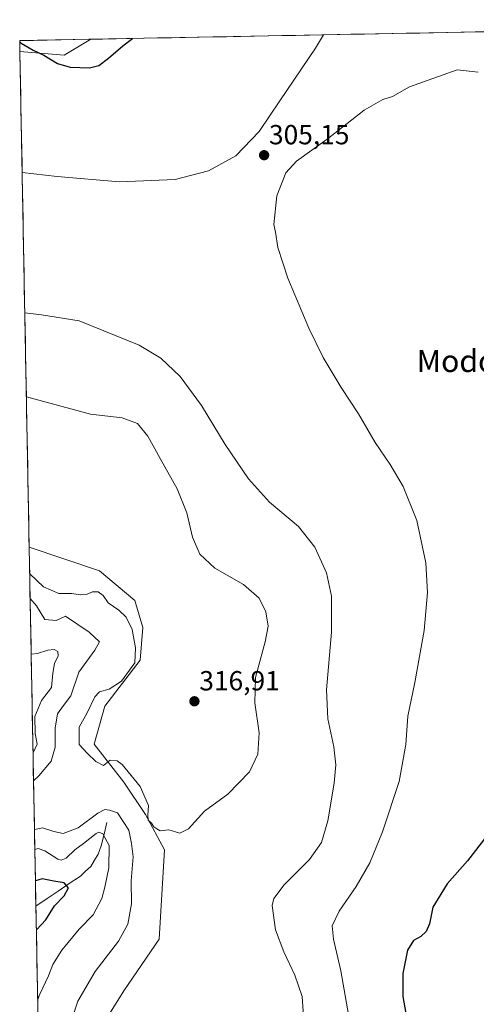
# Model space of a CAD drawing. Units: metres. Extents: x 632898 to 635495, y 4646404 to 4648766.
# Drawn here: x 632898 to 633063, y 4648368 to 4648725 of the extents above; entities that cross this region are included whole.
import ezdxf
from ezdxf.enums import TextEntityAlignment as Align

# ---------------------------------------------------------------- set-up
doc = ezdxf.new("R2010")
doc.units = ezdxf.units.M
doc.header["$MEASUREMENT"] = 0
for name, color, linetype, lineweight in [('Carátula', 7, 'Continuous', 5), ('Corriente natural lineal', 142, 'Continuous', 13), ('Cultivos herbáceos CxS', 92, 'Continuous', 0), ('Curva de nivel maestra', 36, 'Continuous', 30), ('Curva de nivel normal', 36, 'Continuous', 0), ('Matorral CxS', 135, 'Continuous', 0), ('Municipio CxS', 142, 'Continuous', 0), ('Punto de cota en terreno', 7, 'Continuous', 0), ('Rótulo de punto de cota en terreno', 19, 'Continuous', 0), ('Suelo desnudo CxS', 43, 'Continuous', 0), ('Texto cartográfico', 19, 'Continuous', 0)]:
    doc.layers.add(name, color=color, linetype=linetype, lineweight=lineweight)
doc.styles.add('Arial', font='txt', dxfattribs={"height": 0.2})

# ---------------------------------------------------------------- blocks, each defined once
blk = doc.blocks.new('*U151')
at = {"layer": 'Cultivos herbáceos CxS', "color": 92, "linetype": 'Continuous', "lineweight": 0}
blk.add_polyline3d([(632925.49, 4648357.4, 313.63), (632935.3, 4648373.1, 313.93), (632948.05, 4648391.74, 314.12), (632950.01, 4648424.11, 314.71), (632943.14, 4648436.86, 314.96), (632935.3, 4648448.63, 314.85), (632924.51, 4648462.36, 315.22), (632926.48, 4648469.23, 315.43), (632928.44, 4648476.1, 315.69), (632941.18, 4648492.77, 315.96), (632942.16, 4648504.54, 316.19), (632939.22, 4648514.35, 316.29), (632926.48, 4648525.14, 316.72), (632901.01, 4648533.64, 318.19), (632897.64, 4648713.14, 300.57), (632913.7, 4648711.83, 299.84), (632923.29, 4648717.59, 299.56), (633296.88, 4648724.67, 300.01)], dxfattribs=at)
blk = doc.blocks.new('*U156')
at = {"layer": 'Matorral CxS', "color": 135, "linetype": 'Continuous', "lineweight": 0}
blk.add_polyline3d([(632908.1, 4648155.46, 252.61), (632901.01, 4648533.64, 318.19), (632926.48, 4648525.14, 316.72), (632939.22, 4648514.35, 316.29), (632942.16, 4648504.54, 316.19), (632941.18, 4648492.77, 315.96), (632928.44, 4648476.1, 315.69), (632926.48, 4648469.23, 315.43), (632924.51, 4648462.36, 315.22), (632935.3, 4648448.63, 314.85), (632943.14, 4648436.86, 314.96), (632950.01, 4648424.11, 314.71), (632948.05, 4648391.74, 314.12), (632935.3, 4648373.1, 313.93), (632925.49, 4648357.4, 313.63)], dxfattribs=at)
blk = doc.blocks.new('*U160')
at = {"layer": 'Cultivos herbáceos CxS', "color": 92, "linetype": 'Continuous', "lineweight": 0}
blk.add_polyline3d([(632901.01, 4648533.64, 318.19), (632926.48, 4648525.14, 316.72), (632939.22, 4648514.35, 316.29), (632942.16, 4648504.54, 316.19), (632941.18, 4648492.77, 315.96), (632928.44, 4648476.1, 315.69), (632926.48, 4648469.23, 315.43), (632924.51, 4648462.36, 315.22), (632935.3, 4648448.63, 314.85), (632943.14, 4648436.86, 314.96), (632950.01, 4648424.11, 314.71), (632948.05, 4648391.74, 314.12), (632935.3, 4648373.1, 313.93), (632925.49, 4648357.4, 313.63)], dxfattribs=at)
blk = doc.blocks.new('*U164')
at = {"layer": 'Matorral CxS', "color": 135, "linetype": 'Continuous', "lineweight": 0}
blk.add_polyline3d([(632901.01, 4648533.64, 318.19), (632926.48, 4648525.14, 316.72), (632939.22, 4648514.35, 316.29), (632942.16, 4648504.54, 316.19), (632941.18, 4648492.77, 315.96), (632928.44, 4648476.1, 315.69), (632926.48, 4648469.23, 315.43), (632924.51, 4648462.36, 315.22), (632935.3, 4648448.63, 314.85), (632943.14, 4648436.86, 314.96), (632950.01, 4648424.11, 314.71), (632948.05, 4648391.74, 314.12), (632935.3, 4648373.1, 313.93), (632925.49, 4648357.4, 313.63)], dxfattribs=at)
blk = doc.blocks.new('*U171')
at = {"layer": 'Curva de nivel normal', "color": 36, "linetype": 'Continuous', "lineweight": 0}
for points in [[(632902.92, 4648431.5, 310), (632905.8, 4648432.01, 310), (632909.88, 4648430.75, 310), (632913.37, 4648430.01, 310), (632918.7, 4648432.12, 310), (632925.82, 4648437.36, 310), (632928.42, 4648438.71, 310), (632930.14, 4648438.44, 310), (632932.98, 4648437.46, 310), (632937.05, 4648431.25, 310), (632938.06, 4648426.41, 310), (632938.66, 4648421.51, 310), (632938, 4648412.87, 310), (632938.09, 4648404.54, 310), (632936.72, 4648397.21, 310), (632933.34, 4648391, 310), (632924.91, 4648380.04, 310), (632918.62, 4648369.34, 310), (632913.93, 4648355.22, 310), (632911.29, 4648342.19, 310), (632907.05, 4648328.1, 310), (632906.83, 4648314.86, 310), (632908.19, 4648310.59, 310), (632910.15, 4648308.94, 310), (632912.28, 4648308.15, 310), (632918.93, 4648309.39, 310), (632936.52, 4648314.73, 310), (632946.5, 4648316.06, 310), (632957.8, 4648317.92, 310), (632960.06, 4648318.08, 310), (632963.5, 4648316.26, 310), (632972.22, 4648308, 310), (632978.72, 4648299.75, 310), (632983.27, 4648291.71, 310), (632987.77, 4648281.14, 310), (632991.7, 4648273.27, 310), (632994.79, 4648268.69, 310), (632998.26, 4648263.5, 310), (633001.97, 4648260.87, 310), (633005.89, 4648260.99, 310), (633008.58, 4648262.59, 310), (633009.75, 4648265.82, 310), (633009.34, 4648273.28, 310), (633007.94, 4648278.82, 310), (633007.16, 4648284.23, 310), (633007.76, 4648288.89, 310), (633009.78, 4648294.23, 310), (633010.92, 4648299.22, 310), (633010.75, 4648308.63, 310), (633008.33, 4648325.35, 310), (633004.66, 4648337.55, 310), (633000.47, 4648347.22, 310), (632998.91, 4648353.23, 310), (632998.48, 4648359.77, 310), (632998.98, 4648362.71, 310), (633000.25, 4648365.63, 310), (632999.9, 4648370.98, 310), (632997.23, 4648378.7, 310), (632993.26, 4648387.22, 310), (632990.24, 4648395.13, 310), (632989, 4648403.92, 310), (632989.66, 4648406.43, 310), (632993.32, 4648411.46, 310), (633002.5, 4648420.58, 310), (633006.86, 4648426.71, 310), (633009.12, 4648434.54, 310), (633011.47, 4648448.22, 310), (633012.04, 4648454.93, 310), (633011.36, 4648461.43, 310), (633009.18, 4648471.5, 310), (633008.63, 4648482.03, 310), (633010.45, 4648502.88, 310), (633010.48, 4648515.91, 310), (633008.69, 4648524.37, 310), (633004.51, 4648533.72, 310), (632998.55, 4648541.13, 310), (632988.07, 4648550, 310), (632980.41, 4648558.46, 310), (632971.96, 4648570.82, 310), (632963.44, 4648584.96, 310), (632955.64, 4648595.5, 310), (632948.63, 4648602.15, 310), (632940.79, 4648606.88, 310), (632919.07, 4648615.58, 310), (632905.44, 4648617.75, 310), (632899.42, 4648618.59, 310)], [(632901.35, 4648515.14, 310), (632903.64, 4648512.5, 310), (632906.7, 4648507.47, 310), (632910.84, 4648507.19, 310), (632914.15, 4648508.68, 310), (632922.68, 4648502.85, 310), (632926.46, 4648499.35, 310), (632924.78, 4648496.42, 310), (632919.04, 4648488.39, 310), (632916.09, 4648479.86, 310), (632913.44, 4648476.38, 310), (632911.32, 4648473.3, 310), (632910.38, 4648468.14, 310), (632910.39, 4648461.22, 310), (632908.94, 4648456.2, 310), (632904.53, 4648450.86, 310), (632902.59, 4648449.03, 310)]]:
    blk.add_polyline3d(points, dxfattribs=at)
blk = doc.blocks.new('*U173')
at = {"layer": 'Curva de nivel normal', "color": 36, "linetype": 'Continuous', "lineweight": 0}
for points in [[(633063.65, 4648705.69, 305), (633055.98, 4648706.5, 305), (633038.72, 4648700.34, 305), (633032.59, 4648696.92, 305), (633029.08, 4648695.77, 305), (633022.32, 4648691.92, 305), (633008.9, 4648681.37, 305), (632997.81, 4648673.5, 305), (632994.01, 4648669.17, 305), (632990.74, 4648660.84, 305), (632989.58, 4648650.51, 305), (632990.2, 4648647.68, 305), (632991.09, 4648642.24, 305), (632994.72, 4648631.14, 305), (633002.26, 4648612.92, 305), (633007.51, 4648602.37, 305), (633014.06, 4648591.53, 305), (633020.33, 4648581.96, 305), (633026.27, 4648571.58, 305), (633031.75, 4648563.56, 305), (633036.46, 4648555.63, 305), (633041.36, 4648543.31, 305), (633044.67, 4648528.06, 305), (633045.31, 4648517.32, 305), (633044.07, 4648503.52, 305), (633040.72, 4648484.63, 305), (633038.12, 4648472.53, 305), (633037.48, 4648462.18, 305), (633034.97, 4648448.81, 305), (633029, 4648430.61, 305), (633024.39, 4648419.34, 305), (633019.44, 4648410.83, 305), (633013.23, 4648401.84, 305), (633010.78, 4648396.58, 305), (633011.2, 4648391.8, 305), (633013.84, 4648380.26, 305), (633018.37, 4648354.81, 305)], [(632898.46, 4648669.38, 305), (632911.18, 4648667.86, 305), (632933.73, 4648666.01, 305), (632953.84, 4648666.79, 305), (632965.99, 4648669.92, 305), (632975.81, 4648675.36, 305), (632984.28, 4648684.22, 305), (632991.81, 4648695.26, 305), (633004.72, 4648714.34, 305), (633007.56, 4648719.19, 305)], [(632902.4, 4648459.25, 305), (632903.9, 4648462.35, 305), (632903.12, 4648466.16, 305), (632903.04, 4648472.35, 305), (632905.49, 4648478.2, 305), (632909.15, 4648482.86, 305), (632909.56, 4648488.04, 305), (632910.18, 4648491.55, 305), (632911.46, 4648494.3, 305), (632911.39, 4648495.95, 305), (632910.11, 4648496.64, 305), (632907.79, 4648496.4, 305), (632904.03, 4648495.2, 305), (632901.73, 4648494.9, 305)], [(632904.08, 4648369.72, 305), (632904.89, 4648371.87, 305), (632908.03, 4648378.46, 305), (632909.61, 4648382.6, 305), (632912.82, 4648387.79, 305), (632919.07, 4648395.41, 305), (632924.19, 4648400.6, 305), (632927.36, 4648406.52, 305), (632928.45, 4648410.54, 305), (632929.88, 4648417.56, 305), (632929.97, 4648425.64, 305), (632927.68, 4648429.95, 305), (632926.25, 4648430.54, 305), (632925.23, 4648430.04, 305), (632920.64, 4648426.42, 305), (632917.57, 4648424.08, 305), (632914.41, 4648421.1, 305), (632912.54, 4648420.4, 305), (632911.36, 4648420.77, 305), (632906.72, 4648423.77, 305), (632904.21, 4648424.57, 305), (632903.06, 4648424.19, 305)]]:
    blk.add_polyline3d(points, dxfattribs=at)
blk = doc.blocks.new('*U175')
at = {"layer": 'Curva de nivel maestra', "color": 36, "linetype": 'Continuous', "lineweight": 30}
for points in [[(633066.81, 4648429.12, 300), (633059.78, 4648420.1, 300), (633052.36, 4648411.74, 300), (633047.21, 4648403.32, 300), (633045.96, 4648397.36, 300), (633044.81, 4648394.57, 300), (633042.82, 4648392.69, 300), (633040.15, 4648391.25, 300), (633037.97, 4648387.78, 300), (633036.28, 4648379.28, 300), (633036.39, 4648370.96, 300), (633038.5, 4648358.74, 300)], [(632897.58, 4648716.67, 300), (632898.06, 4648716.23, 300), (632902.42, 4648713.59, 300), (632906.32, 4648711.82, 300), (632911.28, 4648708.78, 300), (632915.9, 4648707.49, 300), (632922.82, 4648707.23, 300), (632926.27, 4648708.12, 300), (632929.75, 4648710.75, 300), (632934.94, 4648715.2, 300), (632938.43, 4648717.87, 300)], [(632903.6, 4648395.14, 300), (632907.08, 4648398.81, 300), (632910.22, 4648403.77, 300), (632913.64, 4648407.39, 300), (632915.21, 4648410.35, 300), (632913.64, 4648412.2, 300), (632909.9, 4648412.76, 300), (632905.68, 4648413.55, 300), (632903.27, 4648412.84, 300)]]:
    blk.add_polyline3d(points, dxfattribs=at)
blk = doc.blocks.new('5PATER')
at = {"layer": 'Carátula', "linetype": 'Continuous', "lineweight": 5}
h = blk.add_hatch(color=250, dxfattribs=at)
edge = h.paths.add_edge_path()
edge.add_ellipse((0, 0.01), major_axis=(-1.33, -1.34), ratio=0.999422, start_angle=0, end_angle=360)

msp = doc.modelspace()

# ---------------------------------------------------------------- linework, layer by layer
at = {"layer": 'Corriente natural lineal', "color": 142, "linetype": 'Continuous', "lineweight": 13}
msp.add_polyline3d([(632929.18, 4648433.98, 306.93), (632928.15, 4648429.79, 305.02), (632927.12, 4648425.6, 303.69), (632926.03, 4648422.5, 303.12), (632924.67, 4648420.31, 302.74), (632923.31, 4648418.11, 302.21), (632921.44, 4648416.35, 301.64), (632919.57, 4648414.59, 301.36), (632915.54, 4648411.87, 300.2), (632911.51, 4648409.15, 299.27), (632907.47, 4648406.43, 298.61), (632903.44, 4648403.71, 297.79)], dxfattribs=at)
at = {"layer": 'Cultivos herbáceos CxS', "color": 92, "linetype": 'Continuous', "lineweight": 0}
for points in [[(633296.88, 4648724.67, 300.01), (632923.29, 4648717.59, 299.56)], [(632897.64, 4648713.14, 300.57), (632913.7, 4648711.83, 299.84), (632923.29, 4648717.59, 299.56)], [(632897.64, 4648713.14, 300.57), (632901.01, 4648533.64, 318.19)]]:
    msp.add_polyline3d(points, dxfattribs=at)
at = {"layer": 'Curva de nivel normal', "color": 36, "linetype": 'Continuous', "lineweight": 0}
msp.add_polyline3d([(632901.19, 4648524.07, 315), (632906.16, 4648519.35, 315), (632911.71, 4648516.9, 315), (632916.37, 4648516.85, 315), (632919.76, 4648516.45, 315), (632922, 4648516.67, 315), (632924, 4648517.46, 315), (632925.99, 4648517.46, 315), (632927.8, 4648516.19, 315), (632929.67, 4648513.58, 315), (632933.5, 4648510.91, 315), (632936.1, 4648508.34, 315), (632938.32, 4648503.89, 315), (632939.47, 4648497.2, 315), (632939.26, 4648491.8, 315), (632934.42, 4648485.17, 315), (632930, 4648482.24, 315), (632926.53, 4648481.34, 315), (632924.78, 4648479.46, 315), (632921.96, 4648473.76, 315), (632919.15, 4648468.47, 315), (632919.16, 4648462.18, 315), (632921.97, 4648459.12, 315), (632925.15, 4648456.02, 315), (632927.87, 4648454.61, 315), (632930.33, 4648456.55, 315), (632932.88, 4648456.3, 315), (632934.68, 4648454.99, 315), (632941.2, 4648447, 315), (632944.2, 4648440.09, 315), (632944.01, 4648436.68, 315), (632944.16, 4648434.78, 315), (632945.26, 4648433.76, 315), (632946.11, 4648432.46, 315), (632947.2, 4648431.7, 315), (632948.45, 4648431, 315), (632951.61, 4648431.33, 315), (632955.56, 4648430.12, 315), (632958.66, 4648431.71, 315), (632964.49, 4648438.04, 315), (632972.99, 4648444.27, 315), (632980.82, 4648452.3, 315), (632983.81, 4648458.75, 315), (632984.34, 4648466.47, 315), (632982.78, 4648477.36, 315), (632983, 4648486.47, 315), (632986.46, 4648499.38, 315), (632987.51, 4648505.07, 315), (632986.77, 4648510.31, 315), (632984.28, 4648515.17, 315), (632978.57, 4648520.11, 315), (632968.29, 4648526.14, 315), (632962.81, 4648531.2, 315), (632960.12, 4648537.27, 315), (632958.08, 4648546.1, 315), (632954.64, 4648554.83, 315), (632948.41, 4648565.76, 315), (632943.97, 4648573.91, 315), (632940.22, 4648578.48, 315), (632934.72, 4648580.47, 315), (632923.18, 4648581.86, 315), (632899.99, 4648588.1, 315)], dxfattribs=at)
at = {"layer": 'Matorral CxS', "color": 135, "linetype": 'Continuous', "lineweight": 0}
msp.add_polyline3d([(632901.01, 4648533.64, 318.19), (632908.1, 4648155.46, 252.61)], dxfattribs=at)
at = {"layer": 'Municipio CxS', "color": 142, "linetype": 'Continuous', "lineweight": 0}
msp.add_polyline3d([(632904.19, 4648363.75, 305.5), (632904.1, 4648368.73, 304.98), (632904.01, 4648373.7, 304.34), (632903.91, 4648378.68, 302.6), (632903.82, 4648383.66, 303.01), (632903.73, 4648388.63, 302.07), (632903.63, 4648393.61, 300.4), (632903.54, 4648398.59, 298.26), (632903.45, 4648403.56, 297.77), (632903.35, 4648408.54, 298.48), (632903.26, 4648413.52, 299.94), (632903.17, 4648418.49, 302.37), (632903.07, 4648423.47, 304.82), (632902.98, 4648428.45, 307.58), (632902.89, 4648433.42, 310.95), (632902.79, 4648438.4, 313.33), (632902.7, 4648443.38, 312.75), (632902.61, 4648448.35, 309.97), (632902.51, 4648453.33, 307.26), (632902.42, 4648458.31, 304.34), (632902.33, 4648463.28, 303.84), (632902.23, 4648468.26, 304.19), (632902.14, 4648473.24, 304.18), (632902.05, 4648478.22, 302.88), (632901.95, 4648483.19, 301.05), (632901.86, 4648488.17, 301.28), (632901.77, 4648493.15, 303.98), (632901.67, 4648498.12, 306.27), (632901.58, 4648503.1, 306.26), (632901.49, 4648508.08, 306.58), (632901.39, 4648513.05, 308.44), (632901.3, 4648518.03, 310.56), (632901.21, 4648523.01, 313.99), (632901.11, 4648527.98, 316.42), (632901.02, 4648532.96, 318.26), (632900.93, 4648537.94, 318.52), (632900.83, 4648542.91, 318.57), (632900.74, 4648547.89, 318.61), (632900.65, 4648552.87, 318.56), (632900.55, 4648557.84, 318.33), (632900.46, 4648562.82, 317.97), (632900.37, 4648567.8, 317.47), (632900.27, 4648572.77, 317.06), (632900.18, 4648577.75, 316.62), (632900.09, 4648582.73, 315.92), (632900, 4648587.7, 314.91), (632899.9, 4648592.68, 313.89), (632899.81, 4648597.66, 312.96), (632899.72, 4648602.63, 312.14), (632899.62, 4648607.61, 311.44), (632899.53, 4648612.59, 310.82), (632899.44, 4648617.56, 310.06), (632899.34, 4648622.54, 309.36), (632899.25, 4648627.52, 308.76), (632899.16, 4648632.49, 308.15), (632899.06, 4648637.47, 307.6), (632898.97, 4648642.45, 306.98), (632898.88, 4648647.43, 306.44), (632898.78, 4648652.4, 306.11), (632898.69, 4648657.38, 305.86), (632898.6, 4648662.36, 305.59), (632898.5, 4648667.33, 305.17), (632898.41, 4648672.31, 304.71), (632898.32, 4648677.29, 304.45), (632898.22, 4648682.26, 303.97), (632898.13, 4648687.24, 303.19), (632898.04, 4648692.22, 302.42), (632897.94, 4648697.19, 301.8), (632897.85, 4648702.17, 301.39), (632897.76, 4648707.15, 301.02), (632897.66, 4648712.12, 300.71), (632897.57, 4648717.1, 299.93), (632902.57, 4648717.19, 298.97), (632907.56, 4648717.29, 298.24), (632912.56, 4648717.38, 297.55), (632917.56, 4648717.48, 297.94), (632922.56, 4648717.57, 299.13), (632927.55, 4648717.67, 299.46), (632932.55, 4648717.76, 299.62), (632937.55, 4648717.86, 299.89), (632942.54, 4648717.95, 300.27), (632947.54, 4648718.05, 300.64), (632952.54, 4648718.14, 300.97), (632957.54, 4648718.24, 301.4), (632962.53, 4648718.33, 301.86), (632967.53, 4648718.43, 302.32), (632972.53, 4648718.52, 302.65), (632977.52, 4648718.62, 302.99), (632982.52, 4648718.71, 303.48), (632987.52, 4648718.81, 304.09), (632992.52, 4648718.9, 304.21), (632997.51, 4648718.99, 304.31), (633002.51, 4648719.09, 304.55), (633007.51, 4648719.18, 304.89), (633012.5, 4648719.28, 305.25), (633017.5, 4648719.37, 305.61), (633022.5, 4648719.47, 305.78), (633027.5, 4648719.56, 305.83), (633032.49, 4648719.66, 305.82), (633037.49, 4648719.75, 305.84), (633042.49, 4648719.85, 305.82), (633047.49, 4648719.94, 305.78), (633052.48, 4648720.04, 305.76), (633057.48, 4648720.13, 305.79), (633062.48, 4648720.23, 305.78), (633067.47, 4648720.32, 305.87)], dxfattribs=at)
at = {"layer": 'Suelo desnudo CxS', "color": 43, "linetype": 'Continuous', "lineweight": 0}
msp.add_polyline3d([(632913.7, 4648711.83, 299.84), (632897.64, 4648713.14, 300.57), (632897.57, 4648717.1, 299.94), (632923.29, 4648717.59, 299.56), (632913.7, 4648711.83, 299.84)], close=True, dxfattribs=at)
for points in [[(632923.29, 4648717.59, 299.56), (632897.57, 4648717.1, 299.94)], [(632897.57, 4648717.1, 299.94), (632897.64, 4648713.14, 300.57)], [(632897.64, 4648713.14, 300.57), (632913.7, 4648711.83, 299.84), (632923.29, 4648717.59, 299.56)]]:
    msp.add_polyline3d(points, dxfattribs=at)

# ---------------------------------------------------------------- block references
at = {"layer": 'Cultivos herbáceos CxS', "color": 92, "linetype": 'Continuous', "lineweight": 0}
for name in ['*U151', '*U160']:
    msp.add_blockref(name, (0, 0), dxfattribs=at)
at = {"layer": 'Curva de nivel maestra', "color": 36, "linetype": 'Continuous', "lineweight": 30}
msp.add_blockref('*U175', (0, 0), dxfattribs=at)
at = {"layer": 'Curva de nivel normal', "color": 36, "linetype": 'Continuous', "lineweight": 0}
for name in ['*U173', '*U171']:
    msp.add_blockref(name, (0, 0), dxfattribs=at)
at = {"layer": 'Matorral CxS', "color": 135, "linetype": 'Continuous', "lineweight": 0}
for name in ['*U156', '*U164']:
    msp.add_blockref(name, (0, 0), dxfattribs=at)
at = {"layer": 'Punto de cota en terreno', "linetype": 'Continuous', "lineweight": 0}
for p in [(632986.09, 4648675.6, 305.15), (632960.86, 4648477.87, 316.91)]:
    msp.add_blockref('5PATER', p, dxfattribs=at)

# ---------------------------------------------------------------- texts
at = {"layer": 'Rótulo de punto de cota en terreno', "color": 19, "linetype": 'Continuous', "lineweight": 0, "style": 'Arial'}
for s, p in [('305,15', (632987.85, 4648677.36)), ('316,91', (632962.62, 4648479.63))]:
    msp.add_text(s, height=7, dxfattribs=at).set_placement(p, align=Align.BOTTOM_LEFT)
at = {"layer": 'Texto cartográfico', "color": 19, "linetype": 'Continuous', "lineweight": 0, "style": 'Arial'}
msp.add_text('Modorra', height=8, dxfattribs=at).set_placement((633063.07, 4648601.1), align=Align.MIDDLE_CENTER)

doc.saveas('drawing.dxf')
